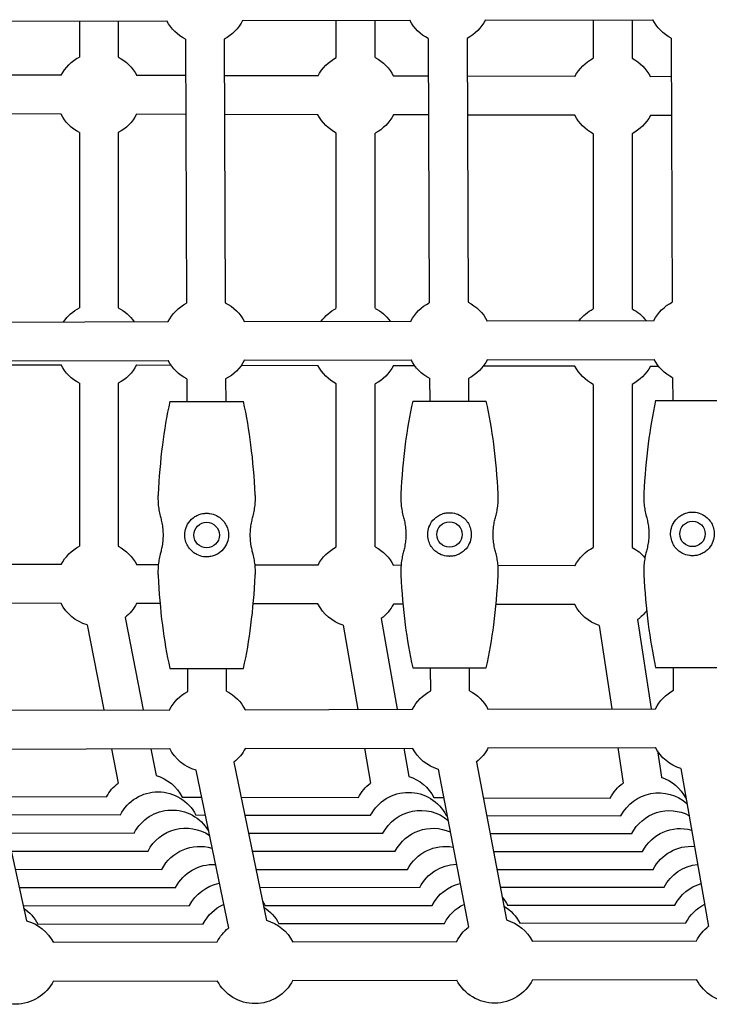
# Model space of a CAD drawing. Units: millimetres. Extents: x -7616 to 4695, y -4715 to 3116.
# Drawn here: x -4069 to -3785, y -693 to -288 of the extents above; entities that cross this region are included whole.
import ezdxf

# ---------------------------------------------------------------- set-up
doc = ezdxf.new("R2010")
doc.units = ezdxf.units.MM
doc.layers.add('BSF_2D', color=254, linetype='Continuous')

# ---------------------------------------------------------------- blocks, each defined once
blk = doc.blocks.new('Berliner_WaggaWagga-01_SON1107_Baldes_2D_Block')
at = {"layer": 'BSF_2D'}
for p, q in [((-4077.7, -288.25), (-4008.7, -288.09)), ((-4028.84, -288.14), (-4028.84, -303.01)), ((-3977.65, -288.02), (-3908.6, -287.86)), ((-3938.96, -303.26), (-3938.96, -287.93)), ((-3922.96, -303.26), (-3922.96, -287.89)), ((-3877.54, -287.78), (-3808.45, -287.62)), ((-3833.04, -287.68), (-3833.04, -303.5)), ((-3817.04, -287.64), (-3817.04, -303.5)), ((-4044.84, -288.18), (-4044.84, -303.01)), ((-4001.17, -295.65), (-4000.76, -404.52)), ((-3985.17, -295.59), (-3984.76, -404.33)), ((-3901.06, -295.41), (-3900.65, -404.28)), ((-3885.06, -295.35), (-3884.66, -404.09)), ((-3800.9, -295.18), (-3800.49, -404.05)), ((-4052.38, -310.54), (-4085.17, -310.47)), ((-4001.12, -310.66), (-4021.26, -310.61)), ((-3946.49, -310.79), (-3985.12, -310.7)), ((-3901, -310.89), (-3915.37, -310.86)), ((-3840.59, -311.03), (-3885, -310.93)), ((-3800.84, -311.12), (-3809.46, -311.1)), ((-4052.42, -326.54), (-4085.11, -326.47)), ((-4001.06, -326.66), (-4021.3, -326.61)), ((-3946.53, -326.79), (-3985.06, -326.7)), ((-3900.94, -326.89), (-3915.41, -326.86)), ((-3840.62, -327.03), (-3884.94, -326.93)), ((-3800.78, -327.12), (-3809.5, -327.1)), ((-4044.84, -334.14), (-4044.84, -406.35)), ((-4028.84, -334.14), (-4028.84, -406.35)), ((-3938.96, -406.59), (-3938.96, -334.39)), ((-3922.96, -406.59), (-3922.96, -334.39)), ((-3833.04, -334.63), (-3833.04, -406.83)), ((-3817.04, -334.63), (-3817.04, -406.83)), ((-4076.94, -412.25), (-4008.25, -412.09)), ((-3976.89, -412.02), (-3908.14, -411.85)), ((-3876.78, -411.78), (-3807.99, -411.62)), ((-4077.81, -429.82), (-4052.42, -429.88)), ((-4076.9, -428.25), (-4008.21, -428.09)), ((-4021.3, -429.95), (-4007.12, -429.98)), ((-3978.07, -430.05), (-3946.53, -430.12)), ((-3976.85, -428.02), (-3908.11, -427.85)), ((-3915.41, -430.19), (-3906.68, -430.21)), ((-3876.74, -427.78), (-3807.95, -427.62)), ((-3878.29, -430.28), (-3840.62, -430.36)), ((-3809.5, -430.43), (-3806.16, -430.44)), ((-4044.84, -437.48), (-4044.84, -504.68)), ((-4028.84, -437.48), (-4028.84, -504.68)), ((-4000.6, -435.67), (-4000.54, -445.05)), ((-3984.6, -435.7), (-3984.54, -445.05)), ((-3938.96, -504.92), (-3938.96, -437.72)), ((-3922.96, -504.92), (-3922.96, -437.72)), ((-3900.49, -435.43), (-3900.43, -444.82)), ((-3884.49, -435.46), (-3884.43, -444.82)), ((-3833.04, -437.96), (-3833.04, -505.17)), ((-3817.04, -437.96), (-3817.04, -505.17)), ((-3800.33, -435.2), (-3800.27, -444.58)), ((-4007.58, -445.05), (-3977.23, -445.05)), ((-3907.47, -444.82), (-3877.13, -444.82)), ((-3807.31, -444.58), (-3776.96, -444.58)), ((-4052.38, -512.21), (-4072.56, -512.16)), ((-4012.34, -512.3), (-4021.26, -512.28)), ((-3946.49, -512.45), (-3972.46, -512.39)), ((-3912.27, -512.53), (-3915.37, -512.52)), ((-3840.59, -512.7), (-3872.31, -512.62)), ((-4052.42, -528.21), (-4073.21, -528.16)), ((-4011.63, -528.3), (-4021.3, -528.28)), ((-3946.53, -528.45), (-3973.2, -528.39)), ((-3911.47, -528.53), (-3915.41, -528.52)), ((-3840.62, -528.7), (-3873.13, -528.62)), ((-4026, -533.97), (-4018.53, -572.11)), ((-3920.41, -534.44), (-3913.9, -571.87)), ((-3814.8, -534.89), (-3809.22, -571.62)), ((-4041.71, -537.05), (-4034.83, -572.15)), ((-3936.17, -537.18), (-3930.13, -571.91)), ((-3830.62, -537.3), (-3825.4, -571.66)), ((-4007.58, -555.05), (-3977.23, -555.05)), ((-4000.17, -564.52), (-4000.2, -555.05)), ((-3984.17, -564.46), (-3984.2, -555.05)), ((-3907.47, -554.82), (-3877.13, -554.82)), ((-3900.06, -564.28), (-3900.09, -554.82)), ((-3884.06, -564.22), (-3884.09, -554.82)), ((-3807.31, -554.58), (-3776.96, -554.58)), ((-3799.89, -564.05), (-3799.93, -554.58)), ((-4076.61, -572.25), (-4007.62, -572.09)), ((-3976.56, -572.02), (-3907.52, -571.85)), ((-3876.45, -571.78), (-3807.36, -571.62)), ((-4076.58, -588.25), (-4007.58, -588.09)), ((-4031.7, -588.14), (-4028.94, -602.26)), ((-4015.4, -588.11), (-4013.23, -599.19)), ((-3976.52, -588.02), (-3907.48, -587.85)), ((-3927.35, -587.9), (-3924.85, -602.27)), ((-3911.12, -587.86), (-3909.09, -599.53)), ((-3876.41, -587.78), (-3807.33, -587.62)), ((-3822.97, -587.65), (-3820.74, -602.29)), ((-3806.58, -589.01), (-3804.93, -599.89)), ((-4081.02, -593.78), (-4066.74, -659.03)), ((-3981.15, -593.69), (-3967.79, -658.86)), ((-3881.22, -593.6), (-3868.79, -658.71)), ((-3797, -596.3), (-3785.49, -661.34)), ((-3996.82, -596.91), (-3983.47, -662.08)), ((-3896.94, -596.61), (-3884.51, -661.71)), ((-4077.94, -607.86), (-4033.63, -607.96)), ((-4002.51, -608.03), (-3994.54, -608.05)), ((-3978.2, -608.09), (-3929.84, -608.2)), ((-3898.72, -608.27), (-3894.71, -608.28)), ((-3878.41, -608.32), (-3826.04, -608.44)), ((-3794.91, -608.51), (-3794.84, -608.51)), ((-4076.31, -615.28), (-4027.98, -615.37)), ((-3996.86, -615.43), (-3993.02, -615.44)), ((-3976.68, -615.47), (-3924.81, -615.57)), ((-3893.68, -615.62), (-3893.3, -615.63)), ((-3877.01, -615.66), (-3821.62, -615.76)), ((-4074.67, -622.79), (-4022.28, -622.86)), ((-3975.16, -622.92), (-3919.73, -622.99)), ((-3875.6, -623.05), (-3817.16, -623.12)), ((-4073.03, -630.29), (-4016.57, -630.33)), ((-3973.63, -630.37), (-3914.65, -630.41)), ((-3874.19, -630.44), (-3812.71, -630.49)), ((-4071.38, -637.81), (-4010.84, -637.84)), ((-3972.1, -637.85), (-3909.56, -637.86)), ((-3872.77, -637.86), (-3808.25, -637.85)), ((-4069.74, -645.32), (-4005.16, -645.29)), ((-3970.58, -645.28), (-3904.5, -645.25)), ((-3871.36, -645.24), (-3803.8, -645.21)), ((-4068.09, -652.85), (-3999.44, -652.78)), ((-3968.36, -652.75), (-3899.41, -652.68)), ((-3868.32, -652.65), (-3799.34, -652.58)), ((-4062.02, -660.37), (-3993.73, -660.26)), ((-3962.66, -660.21), (-3894.33, -660.1)), ((-3863.25, -660.05), (-3794.88, -659.94)), ((-4055.69, -667.89), (-3988.02, -667.73)), ((-3956.96, -667.66), (-3889.25, -667.51)), ((-3858.19, -667.44), (-3790.43, -667.29)), ((-4055.65, -683.89), (-3987.99, -683.73)), ((-3956.93, -683.66), (-3889.22, -683.51)), ((-3858.15, -683.44), (-3790.39, -683.29))]:
    blk.add_line(p, q, dxfattribs=at)
for centre in [(-3992.41, -500.05), (-3892.3, -499.82), (-3792.13, -499.58)]:
    blk.add_circle(centre, 5.25, dxfattribs=at)
at = {"layer": 'BSF_2D', "extrusion": (0, 0, -1)}
for centre, start, end in [((3993.23, -280.05), 296.9884, 332.6625), ((3993.23, -280.05), 296.9884, 332.6625), ((3993.23, -280.05), 296.9884, 332.6625), ((3993.23, -280.05), 206.6117, 242.5827), ((3993.23, -280.05), 206.6117, 242.5827), ((3993.23, -280.05), 206.6117, 242.5827), ((3893.12, -279.82), 296.9884, 332.6625), ((3893.12, -279.82), 296.9884, 332.6625), ((3893.12, -279.82), 296.9884, 332.6625), ((3893.12, -279.82), 206.6719, 242.5827), ((3893.12, -279.82), 206.6719, 242.5827), ((3893.12, -279.82), 206.6719, 242.5827), ((3792.96, -279.58), 296.9884, 332.6625), ((3792.96, -279.58), 296.9884, 332.6625), ((3792.96, -279.58), 296.9884, 332.6625), ((4036.84, -318.58), 27.3348, 62.7971), ((4036.84, -318.58), 117.2029, 152.9803), ((3930.96, -318.82), 27.3348, 62.7973), ((3930.96, -318.82), 117.2031, 152.9569), ((3825.04, -319.07), 27.3348, 62.7971), ((3825.04, -319.07), 117.2029, 152.9406), ((4036.84, -318.58), 297.2029, 332.929), ((4036.84, -318.58), 207.2835, 242.7971), ((3930.96, -318.82), 297.2027, 332.929), ((3930.96, -318.82), 207.3069, 242.7969), ((3825.04, -319.07), 297.2029, 332.929), ((3825.04, -319.07), 207.3232, 242.7971), ((3992.71, -420.05), 27.0683, 62.5827), ((3992.43, -420.05), 115.9905, 153.1192), ((3992.43, -420.05), 115.9905, 153.1192), ((3892.6, -419.82), 27.0683, 62.5827), ((3892.32, -419.82), 115.9905, 153.059), ((3892.32, -419.82), 115.9905, 153.059), ((3792.43, -419.58), 27.0683, 62.5827), ((4036.84, -421.91), 33.7441, 62.7971), ((4036.84, -421.91), 117.2029, 145.9867), ((3930.96, -422.16), 35.709, 62.7971), ((3930.96, -422.16), 117.2029, 144.0219), ((3825.04, -422.4), 37.7242, 62.7971), ((3825.04, -422.4), 117.2029, 142.0067), ((4036.84, -421.91), 297.2029, 332.929), ((4036.84, -421.91), 207.2835, 242.7971), ((3992.71, -420.05), 296.8258, 332.6625), ((3992.43, -420.05), 206.6117, 243.418), ((3992.43, -420.05), 206.6117, 243.418), ((3930.96, -422.16), 297.2029, 332.929), ((3930.96, -422.16), 207.3069, 242.7971), ((3892.6, -419.82), 296.8258, 332.6625), ((3892.32, -419.82), 206.6719, 243.418), ((3892.32, -419.82), 206.6719, 243.418), ((3792.43, -419.58), 296.8258, 332.6625), ((3825.04, -422.4), 297.2029, 332.929), ((3825.04, -422.4), 207.3232, 242.7971), ((4036.84, -520.24), 27.3348, 62.7971), ((4036.84, -520.24), 27.3348, 62.7971), ((4036.84, -520.24), 27.3348, 62.7971), ((4036.84, -520.24), 117.2029, 152.9803), ((4036.84, -520.24), 117.2029, 152.9803), ((4036.84, -520.24), 117.2029, 152.9803), ((3930.96, -520.49), 27.3348, 62.7971), ((3930.96, -520.49), 27.3348, 62.7971), ((3930.96, -520.49), 27.3348, 62.7971), ((3930.96, -520.49), 117.2029, 152.9569), ((3930.96, -520.49), 117.2029, 152.9569), ((3930.96, -520.49), 117.2029, 152.9569), ((3825.04, -520.73), 27.3348, 62.7971), ((3825.04, -520.73), 27.3348, 62.7971), ((3825.04, -520.73), 27.3348, 62.7971), ((3825.04, -520.73), 117.2029, 139.5718), ((3825.04, -520.73), 117.2029, 139.5718), ((3825.04, -520.73), 117.2029, 139.5718), ((4036.84, -520.24), 286.123, 332.929), ((4036.84, -520.24), 286.123, 332.929), ((4036.84, -520.24), 286.123, 332.929), ((4036.84, -520.24), 207.2835, 231.7172), ((4036.84, -520.24), 207.2835, 231.7172), ((4036.84, -520.24), 207.2835, 231.7172), ((3930.96, -520.49), 287.3351, 332.929), ((3930.96, -520.49), 287.3351, 332.929), ((3930.96, -520.49), 287.3351, 332.929), ((3930.96, -520.49), 207.3069, 232.9293), ((3930.96, -520.49), 207.3069, 232.9293), ((3930.96, -520.49), 207.3069, 232.9293), ((3825.04, -520.73), 288.5641, 332.929), ((3825.04, -520.73), 288.5641, 332.929), ((3825.04, -520.73), 288.5641, 332.929), ((3825.04, -520.73), 216.7491, 234.1583), ((3825.04, -520.73), 216.7491, 234.1583), ((3825.04, -520.73), 216.7491, 234.1583), ((3791.83, -579.58), 27.0683, 62.5827), ((3791.83, -579.58), 27.0683, 62.5827), ((3791.83, -579.58), 27.0683, 62.5827), ((3791.83, -579.58), 27.0683, 62.5827), ((3791.83, -579.58), 27.0683, 62.5827), ((3791.83, -579.58), 27.0683, 62.5827), ((3992.11, -580.05), 27.0683, 62.5827), ((3992.11, -580.05), 27.0683, 62.5827), ((3992.11, -580.05), 27.0683, 62.5827), ((3992.11, -580.05), 116.9884, 153.1192), ((3992.11, -580.05), 116.9884, 153.1192), ((3992.11, -580.05), 116.9884, 153.1192), ((3892, -579.82), 27.0683, 62.5827), ((3892, -579.82), 27.0683, 62.5827), ((3892, -579.82), 27.0683, 62.5827), ((3892, -579.82), 116.9884, 153.059), ((3892, -579.82), 116.9884, 153.059), ((3892, -579.82), 116.9884, 153.059), ((3992.11, -580.05), 285.4952, 332.6625), ((3992.11, -580.05), 285.4952, 332.6625), ((3992.11, -580.05), 285.4952, 332.6625), ((3992.11, -580.05), 206.6117, 231.3481), ((3992.11, -580.05), 206.6117, 231.3481), ((3992.11, -580.05), 206.6117, 231.3481), ((3892, -579.82), 286.2704, 332.6625), ((3892, -579.82), 286.2704, 332.6625), ((3892, -579.82), 286.2704, 332.6625), ((3892, -579.82), 206.6719, 232.1097), ((3892, -579.82), 206.6719, 232.1097), ((3892, -579.82), 206.6719, 232.1097), ((3791.83, -579.58), 287.0492, 332.6625), ((3791.83, -579.58), 287.0492, 332.6625), ((3791.83, -579.58), 287.0492, 332.6625), ((3791.83, -579.58), 287.0492, 332.6625), ((3791.83, -579.58), 287.0492, 332.6625), ((3791.83, -579.58), 287.0492, 332.6625), ((4018.09, -616), 106.073, 152.946), ((4018.09, -616), 106.073, 152.946), ((4018.09, -616), 106.073, 152.946), ((3914.3, -616.24), 107.2223, 152.9364), ((3914.3, -616.24), 107.2223, 152.9364), ((3914.3, -616.24), 107.2223, 152.9364), ((3810.5, -616.48), 108.3762, 152.9311), ((3810.5, -616.48), 108.3762, 152.9311), ((3810.5, -616.48), 108.3762, 152.9311), ((4018.09, -616), 27.3357, 51.7671), ((4018.09, -616), 27.3357, 51.7671), ((4018.09, -616), 27.3357, 51.7671), ((3914.3, -616.24), 27.3357, 53.0421), ((3914.3, -616.24), 27.3357, 53.0421), ((3914.3, -616.24), 27.3357, 53.0421), ((3810.5, -616.48), 27.3357, 54.3462), ((3810.5, -616.48), 27.3357, 54.3462), ((3810.5, -616.48), 27.3357, 54.3462), ((4012.44, -623.4), 27.3107, 152.9367), ((3909.26, -623.6), 27.3102, 152.922), ((3806.07, -623.79), 27.3096, 131.6068), ((3904.18, -631.01), 27.2781, 130.0391), ((4006.73, -630.88), 27.2786, 149.2483), ((3801.62, -631.14), 27.2776, 117.3168), ((4001.03, -638.35), 27.2463, 123.7325), ((3899.11, -638.42), 27.2458, 113.9422), ((3797.16, -638.5), 27.2452, 105.391), ((3995.3, -645.85), 27.2301, 106.8678), ((3894.02, -645.86), 27.208, 100.5316), ((3792.71, -645.85), 27.2005, 94.5574), ((3989.62, -653.29), 27.1797, 92.529), ((3888.96, -653.25), 27.1794, 88.3469), ((3788.26, -653.2), 27.179, 84.2471), ((3983.92, -660.76), 27.1465, 78.9919), ((3883.88, -660.66), 27.146, 76.525), ((3783.8, -660.56), 27.1456, 74.0619), ((3883.88, -660.66), 139.3928, 152.968), ((3978.21, -668.23), 27.1125, 65.4963), ((3983.92, -660.76), 145.9753, 153.0138), ((3978.21, -668.23), 122.0997, 153.0594), ((3878.8, -668.08), 27.1121, 64.595), ((3878.8, -668.08), 120.6656, 153.0071), ((3779.34, -667.92), 27.1116, 63.6911), ((4077.57, -668.39), 123.6298, 153.1159), ((4071.23, -675.92), 104.8604, 153.188), ((4071.23, -675.92), 104.8604, 153.188), ((4071.23, -675.92), 104.8604, 153.188), ((3972.51, -675.7), 105.6245, 153.1232), ((3972.51, -675.7), 105.6245, 153.1232), ((3972.51, -675.7), 105.6245, 153.1232), ((3873.73, -675.48), 106.3929, 153.0628), ((3873.73, -675.48), 106.3929, 153.0628), ((3873.73, -675.48), 106.3929, 153.0628), ((3774.9, -675.25), 27.0739, 52.7596), ((3774.9, -675.25), 27.0739, 52.7596), ((3774.9, -675.25), 27.0739, 52.7596), ((3972.51, -675.7), 27.0739, 51.2188), ((3972.51, -675.7), 27.0739, 51.2188), ((3972.51, -675.7), 27.0739, 51.2188), ((3873.73, -675.48), 27.0739, 51.9871), ((3873.73, -675.48), 27.0739, 51.9871), ((3873.73, -675.48), 27.0739, 51.9871), ((4071.23, -675.92), 206.5539, 332.6681), ((4071.23, -675.92), 206.5539, 332.6681), ((4071.23, -675.92), 206.5539, 332.6681), ((3972.51, -675.7), 206.6188, 332.6681), ((3972.51, -675.7), 206.6188, 332.6681), ((3972.51, -675.7), 206.6188, 332.6681), ((3873.73, -675.48), 206.6792, 332.6681), ((3873.73, -675.48), 206.6792, 332.6681), ((3873.73, -675.48), 206.6792, 332.6681), ((3774.9, -675.25), 206.7352, 332.6681), ((3774.9, -675.25), 206.7352, 332.6681), ((3774.9, -675.25), 206.7352, 332.6681)]:
    blk.add_arc(centre, 17.5, start, end, dxfattribs=at)
at = {"layer": 'BSF_2D'}
for points, knots in [([(-4007.58, -445.05), (-4008.89, -450.86), (-4009.9, -456.95), (-4011.51, -469.6), (-4012.09, -476.49), (-4012.45, -483.27)], [-38.306077, -38.306077, -38.306077, -38.306077, -20.379413, -20.379413, 0, 0, 0, 0]), ([(-3972.37, -483.27), (-3972.72, -476.49), (-3973.31, -469.59), (-3974.92, -456.95), (-3975.92, -450.85), (-3977.23, -445.05)], [-38.1421, -38.1421, -38.1421, -38.1421, -17.848403, -17.848403, 0, 0, 0, 0]), ([(-3907.47, -444.82), (-3908.78, -450.62), (-3909.79, -456.71), (-3911.4, -469.36), (-3911.98, -476.25), (-3912.34, -483.03)], [-38.306077, -38.306077, -38.306077, -38.306077, -20.379413, -20.379413, 0, 0, 0, 0]), ([(-3872.26, -483.03), (-3872.61, -476.25), (-3873.2, -469.36), (-3874.81, -456.71), (-3875.81, -450.62), (-3877.13, -444.82)], [-38.1421, -38.1421, -38.1421, -38.1421, -17.848403, -17.848403, 0, 0, 0, 0]), ([(-3807.31, -444.58), (-3808.62, -450.38), (-3809.62, -456.48), (-3811.24, -469.13), (-3811.82, -476.02), (-3812.18, -482.8)], [-38.306077, -38.306077, -38.306077, -38.306077, -20.379413, -20.379413, 0, 0, 0, 0]), ([(-3812.18, -482.8), (-3812.2, -483.33), (-3812.22, -483.86), (-3812.22, -485.13), (-3812.19, -485.93), (-3812.06, -487.56), (-3811.96, -488.39), (-3811.69, -490.03), (-3811.52, -490.85), (-3811.24, -491.94), (-3811.17, -492.23), (-3811.09, -492.52)], [33.226809, 33.226809, 33.226809, 33.226809, 34.750954, 34.750954, 37.04081, 37.04081, 39.330665, 39.330665, 41.620521, 41.620521, 42.471928, 42.471928, 42.471928, 42.471928]), ([(-4012.45, -483.27), (-4012.48, -483.8), (-4012.49, -484.33), (-4012.49, -485.6), (-4012.46, -486.4), (-4012.33, -488.03), (-4012.23, -488.86), (-4011.96, -490.5), (-4011.79, -491.32), (-4011.52, -492.41), (-4011.44, -492.7), (-4011.36, -492.99)], [33.226809, 33.226809, 33.226809, 33.226809, 34.750954, 34.750954, 37.04081, 37.04081, 39.330665, 39.330665, 41.620521, 41.620521, 42.471928, 42.471928, 42.471928, 42.471928]), ([(-3973.45, -492.99), (-3973.37, -492.7), (-3973.3, -492.41), (-3973.02, -491.32), (-3972.85, -490.5), (-3972.58, -488.86), (-3972.48, -488.03), (-3972.35, -486.4), (-3972.32, -485.6), (-3972.32, -484.33), (-3972.34, -483.8), (-3972.37, -483.27)], [96.531889, 96.531889, 96.531889, 96.531889, 97.383296, 97.383296, 99.673152, 99.673152, 101.963007, 101.963007, 104.252863, 104.252863, 105.777008, 105.777008, 105.777008, 105.777008]), ([(-3912.34, -483.03), (-3912.37, -483.57), (-3912.38, -484.09), (-3912.38, -485.36), (-3912.35, -486.16), (-3912.22, -487.79), (-3912.12, -488.62), (-3911.85, -490.27), (-3911.68, -491.09), (-3911.41, -492.17), (-3911.33, -492.47), (-3911.25, -492.75)], [33.226809, 33.226809, 33.226809, 33.226809, 34.750954, 34.750954, 37.04081, 37.04081, 39.330665, 39.330665, 41.620521, 41.620521, 42.471928, 42.471928, 42.471928, 42.471928]), ([(-3873.35, -492.75), (-3873.26, -492.47), (-3873.19, -492.17), (-3872.91, -491.09), (-3872.74, -490.27), (-3872.47, -488.62), (-3872.37, -487.79), (-3872.24, -486.16), (-3872.21, -485.36), (-3872.21, -484.09), (-3872.23, -483.57), (-3872.26, -483.03)], [96.531889, 96.531889, 96.531889, 96.531889, 97.383296, 97.383296, 99.673152, 99.673152, 101.963007, 101.963007, 104.252863, 104.252863, 105.777008, 105.777008, 105.777008, 105.777008]), ([(-3997.98, -492.99), (-3997.5, -492.61), (-3996.98, -492.27), (-3995.85, -491.71), (-3995.25, -491.49), (-3994.32, -491.25), (-3994.03, -491.19), (-3993.48, -491.11), (-3993.24, -491.09), (-3992.85, -491.06), (-3992.72, -491.06), (-3992.47, -491.05), (-3992.36, -491.05), (-3992.11, -491.06), (-3991.98, -491.06), (-3991.62, -491.08), (-3991.39, -491.11), (-3990.14, -491.28), (-3989.18, -491.59), (-3987.77, -492.31), (-3987.28, -492.63), (-3986.83, -492.99)], [-12.435417, -12.435417, -12.435417, -12.435417, -10.445724, -10.445724, -8.469557, -8.469557, -7.549486, -7.549486, -6.804949, -6.804949, -6.399169, -6.399169, -6.060115, -6.060115, -5.660746, -5.660746, -4.964669, -4.964669, -1.866206, -1.866206, 0, 0, 0, 0]), ([(-3897.87, -492.75), (-3897.39, -492.37), (-3896.87, -492.04), (-3895.74, -491.48), (-3895.14, -491.25), (-3894.21, -491.02), (-3893.92, -490.96), (-3893.37, -490.88), (-3893.13, -490.85), (-3892.74, -490.83), (-3892.61, -490.82), (-3892.36, -490.82), (-3892.25, -490.82), (-3892, -490.82), (-3891.87, -490.83), (-3891.51, -490.85), (-3891.28, -490.87), (-3890.03, -491.05), (-3889.07, -491.36), (-3887.66, -492.08), (-3887.17, -492.4), (-3886.72, -492.75)], [-12.435417, -12.435417, -12.435417, -12.435417, -10.445724, -10.445724, -8.469557, -8.469557, -7.549486, -7.549486, -6.804949, -6.804949, -6.399169, -6.399169, -6.060115, -6.060115, -5.660746, -5.660746, -4.964669, -4.964669, -1.866206, -1.866206, 0, 0, 0, 0]), ([(-3797.71, -492.52), (-3797.23, -492.14), (-3796.71, -491.8), (-3795.57, -491.24), (-3794.97, -491.02), (-3794.05, -490.78), (-3793.75, -490.72), (-3793.21, -490.64), (-3792.96, -490.62), (-3792.58, -490.59), (-3792.45, -490.59), (-3792.2, -490.58), (-3792.09, -490.58), (-3791.84, -490.59), (-3791.71, -490.59), (-3791.34, -490.61), (-3791.11, -490.64), (-3789.87, -490.81), (-3788.9, -491.12), (-3787.5, -491.84), (-3787.01, -492.16), (-3786.56, -492.52)], [-12.435417, -12.435417, -12.435417, -12.435417, -10.445724, -10.445724, -8.469557, -8.469557, -7.549486, -7.549486, -6.804949, -6.804949, -6.399169, -6.399169, -6.060115, -6.060115, -5.660746, -5.660746, -4.964669, -4.964669, -1.866206, -1.866206, 0, 0, 0, 0]), ([(-4011.36, -492.99), (-4011.17, -493.64), (-4011.01, -494.31), (-4010.71, -495.84), (-4010.58, -496.71), (-4010.42, -498.41), (-4010.38, -499.25), (-4010.38, -500.85), (-4010.42, -501.69), (-4010.58, -503.4), (-4010.71, -504.27), (-4011.01, -505.8), (-4011.17, -506.46), (-4011.36, -507.12)], [70.322933, 70.322933, 70.322933, 70.322933, 72.212102, 72.212102, 74.617908, 74.617908, 77.023713, 77.023713, 79.429519, 79.429519, 81.835324, 81.835324, 83.724493, 83.724493, 83.724493, 83.724493]), ([(-3997.98, -507.12), (-3998.6, -506.63), (-3999.15, -506.07), (-4000.05, -504.86), (-4000.42, -504.23), (-4001.03, -502.76), (-4001.25, -501.93), (-4001.45, -500.19), (-4001.42, -499.32), (-4001.08, -497.44), (-4000.73, -496.48), (-3999.66, -494.6), (-3998.9, -493.71), (-3997.98, -492.99)], [-17.239357, -17.239357, -17.239357, -17.239357, -14.674547, -14.674547, -12.306006, -12.306006, -9.635166, -9.635166, -6.997866, -6.997866, -3.792159, -3.792159, 0, 0, 0, 0]), ([(-3986.83, -492.99), (-3986.21, -493.47), (-3985.67, -494.04), (-3984.77, -495.24), (-3984.4, -495.88), (-3983.78, -497.34), (-3983.56, -498.17), (-3983.37, -499.92), (-3983.39, -500.78), (-3983.73, -502.67), (-3984.09, -503.63), (-3985.15, -505.5), (-3985.92, -506.4), (-3986.83, -507.12)], [-17.239357, -17.239357, -17.239357, -17.239357, -14.674547, -14.674547, -12.306006, -12.306006, -9.635166, -9.635166, -6.997866, -6.997866, -3.792159, -3.792159, 0, 0, 0, 0]), ([(-3973.45, -507.12), (-3973.64, -506.46), (-3973.8, -505.8), (-3974.11, -504.27), (-3974.23, -503.4), (-3974.4, -501.69), (-3974.43, -500.85), (-3974.43, -499.25), (-3974.4, -498.41), (-3974.23, -496.71), (-3974.11, -495.84), (-3973.8, -494.31), (-3973.64, -493.64), (-3973.45, -492.99)], [70.322933, 70.322933, 70.322933, 70.322933, 72.212102, 72.212102, 74.617908, 74.617908, 77.023713, 77.023713, 79.429519, 79.429519, 81.835324, 81.835324, 83.724493, 83.724493, 83.724493, 83.724493]), ([(-3911.25, -492.75), (-3911.06, -493.4), (-3910.9, -494.07), (-3910.6, -495.6), (-3910.47, -496.47), (-3910.31, -498.18), (-3910.27, -499.02), (-3910.27, -500.62), (-3910.31, -501.46), (-3910.47, -503.16), (-3910.6, -504.03), (-3910.9, -505.56), (-3911.06, -506.23), (-3911.25, -506.88)], [70.322933, 70.322933, 70.322933, 70.322933, 72.212102, 72.212102, 74.617908, 74.617908, 77.023713, 77.023713, 79.429519, 79.429519, 81.835324, 81.835324, 83.724493, 83.724493, 83.724493, 83.724493]), ([(-3897.87, -506.88), (-3898.49, -506.4), (-3899.04, -505.83), (-3899.94, -504.63), (-3900.31, -503.99), (-3900.92, -502.53), (-3901.14, -501.7), (-3901.34, -499.95), (-3901.31, -499.09), (-3900.97, -497.2), (-3900.62, -496.24), (-3899.55, -494.36), (-3898.79, -493.47), (-3897.87, -492.75)], [-17.239357, -17.239357, -17.239357, -17.239357, -14.674547, -14.674547, -12.306006, -12.306006, -9.635166, -9.635166, -6.997866, -6.997866, -3.792159, -3.792159, 0, 0, 0, 0]), ([(-3886.72, -492.75), (-3886.1, -493.24), (-3885.56, -493.8), (-3884.66, -495.01), (-3884.29, -495.64), (-3883.67, -497.1), (-3883.45, -497.94), (-3883.26, -499.68), (-3883.29, -500.55), (-3883.62, -502.43), (-3883.98, -503.39), (-3885.04, -505.27), (-3885.81, -506.16), (-3886.72, -506.88)], [-17.239357, -17.239357, -17.239357, -17.239357, -14.674547, -14.674547, -12.306006, -12.306006, -9.635166, -9.635166, -6.997866, -6.997866, -3.792159, -3.792159, 0, 0, 0, 0]), ([(-3873.35, -506.88), (-3873.53, -506.23), (-3873.69, -505.56), (-3874, -504.03), (-3874.12, -503.16), (-3874.29, -501.46), (-3874.32, -500.62), (-3874.32, -499.02), (-3874.29, -498.18), (-3874.12, -496.47), (-3874, -495.6), (-3873.69, -494.07), (-3873.53, -493.4), (-3873.35, -492.75)], [70.322933, 70.322933, 70.322933, 70.322933, 72.212102, 72.212102, 74.617908, 74.617908, 77.023713, 77.023713, 79.429519, 79.429519, 81.835324, 81.835324, 83.724493, 83.724493, 83.724493, 83.724493]), ([(-3811.09, -492.52), (-3810.9, -493.17), (-3810.74, -493.84), (-3810.44, -495.37), (-3810.31, -496.24), (-3810.14, -497.94), (-3810.11, -498.78), (-3810.11, -500.38), (-3810.14, -501.22), (-3810.31, -502.93), (-3810.44, -503.79), (-3810.74, -505.33), (-3810.9, -505.99), (-3811.09, -506.65)], [70.322933, 70.322933, 70.322933, 70.322933, 72.212102, 72.212102, 74.617908, 74.617908, 77.023713, 77.023713, 79.429519, 79.429519, 81.835324, 81.835324, 83.724493, 83.724493, 83.724493, 83.724493]), ([(-3797.71, -506.65), (-3798.33, -506.16), (-3798.88, -505.6), (-3799.77, -504.39), (-3800.14, -503.76), (-3800.76, -502.29), (-3800.98, -501.46), (-3801.18, -499.72), (-3801.15, -498.85), (-3800.81, -496.97), (-3800.45, -496.01), (-3799.39, -494.13), (-3798.62, -493.24), (-3797.71, -492.52)], [-17.239357, -17.239357, -17.239357, -17.239357, -14.674547, -14.674547, -12.306006, -12.306006, -9.635166, -9.635166, -6.997866, -6.997866, -3.792159, -3.792159, 0, 0, 0, 0]), ([(-3786.56, -492.52), (-3785.94, -493), (-3785.39, -493.57), (-3784.49, -494.77), (-3784.13, -495.41), (-3783.51, -496.87), (-3783.29, -497.7), (-3783.09, -499.45), (-3783.12, -500.31), (-3783.46, -502.2), (-3783.82, -503.16), (-3784.88, -505.03), (-3785.65, -505.93), (-3786.56, -506.65)], [-17.239357, -17.239357, -17.239357, -17.239357, -14.674547, -14.674547, -12.306006, -12.306006, -9.635166, -9.635166, -6.997866, -6.997866, -3.792159, -3.792159, 0, 0, 0, 0]), ([(-4011.36, -507.12), (-4011.44, -507.4), (-4011.52, -507.69), (-4011.79, -508.78), (-4011.96, -509.6), (-4012.23, -511.25), (-4012.33, -512.08), (-4012.46, -513.71), (-4012.49, -514.51), (-4012.49, -515.78), (-4012.48, -516.3), (-4012.45, -516.83)], [27.02998, 27.02998, 27.02998, 27.02998, 27.881388, 27.881388, 30.171243, 30.171243, 32.461099, 32.461099, 34.750954, 34.750954, 36.2751, 36.2751, 36.2751, 36.2751]), ([(-3986.83, -507.12), (-3987.31, -507.49), (-3987.84, -507.83), (-3988.97, -508.39), (-3989.57, -508.62), (-3990.49, -508.85), (-3990.79, -508.91), (-3991.33, -508.99), (-3991.58, -509.02), (-3991.96, -509.04), (-3992.09, -509.05), (-3992.34, -509.05), (-3992.46, -509.05), (-3992.7, -509.05), (-3992.83, -509.04), (-3993.2, -509.02), (-3993.43, -509), (-3994.67, -508.82), (-3995.64, -508.51), (-3997.04, -507.79), (-3997.53, -507.47), (-3997.98, -507.12)], [-12.435417, -12.435417, -12.435417, -12.435417, -10.445724, -10.445724, -8.469557, -8.469557, -7.549486, -7.549486, -6.804949, -6.804949, -6.399169, -6.399169, -6.060115, -6.060115, -5.660746, -5.660746, -4.964669, -4.964669, -1.866206, -1.866206, 0, 0, 0, 0]), ([(-3972.37, -516.83), (-3972.34, -516.3), (-3972.32, -515.78), (-3972.32, -514.51), (-3972.35, -513.71), (-3972.48, -512.08), (-3972.58, -511.25), (-3972.85, -509.6), (-3973.02, -508.78), (-3973.3, -507.69), (-3973.37, -507.4), (-3973.45, -507.12)], [102.728717, 102.728717, 102.728717, 102.728717, 104.252863, 104.252863, 106.542718, 106.542718, 108.832574, 108.832574, 111.122429, 111.122429, 111.973837, 111.973837, 111.973837, 111.973837]), ([(-3911.25, -506.88), (-3911.33, -507.17), (-3911.41, -507.46), (-3911.68, -508.55), (-3911.85, -509.37), (-3912.12, -511.01), (-3912.22, -511.84), (-3912.35, -513.47), (-3912.38, -514.27), (-3912.38, -515.54), (-3912.37, -516.07), (-3912.34, -516.6)], [27.02998, 27.02998, 27.02998, 27.02998, 27.881388, 27.881388, 30.171243, 30.171243, 32.461099, 32.461099, 34.750954, 34.750954, 36.2751, 36.2751, 36.2751, 36.2751]), ([(-3886.72, -506.88), (-3887.2, -507.26), (-3887.73, -507.6), (-3888.86, -508.16), (-3889.46, -508.38), (-3890.38, -508.62), (-3890.68, -508.68), (-3891.22, -508.76), (-3891.47, -508.78), (-3891.85, -508.81), (-3891.99, -508.81), (-3892.23, -508.82), (-3892.35, -508.82), (-3892.59, -508.81), (-3892.72, -508.81), (-3893.09, -508.79), (-3893.32, -508.76), (-3894.56, -508.59), (-3895.53, -508.28), (-3896.93, -507.55), (-3897.42, -507.24), (-3897.87, -506.88)], [-12.435417, -12.435417, -12.435417, -12.435417, -10.445724, -10.445724, -8.469557, -8.469557, -7.549486, -7.549486, -6.804949, -6.804949, -6.399169, -6.399169, -6.060115, -6.060115, -5.660746, -5.660746, -4.964669, -4.964669, -1.866206, -1.866206, 0, 0, 0, 0]), ([(-3872.26, -516.6), (-3872.23, -516.07), (-3872.21, -515.54), (-3872.21, -514.27), (-3872.24, -513.47), (-3872.37, -511.84), (-3872.47, -511.01), (-3872.74, -509.37), (-3872.91, -508.55), (-3873.19, -507.46), (-3873.26, -507.17), (-3873.35, -506.88)], [102.728717, 102.728717, 102.728717, 102.728717, 104.252863, 104.252863, 106.542718, 106.542718, 108.832574, 108.832574, 111.122429, 111.122429, 111.973837, 111.973837, 111.973837, 111.973837]), ([(-3811.09, -506.65), (-3811.17, -506.93), (-3811.24, -507.22), (-3811.52, -508.31), (-3811.69, -509.13), (-3811.96, -510.78), (-3812.06, -511.61), (-3812.19, -513.24), (-3812.22, -514.04), (-3812.22, -515.31), (-3812.2, -515.83), (-3812.18, -516.36)], [27.02998, 27.02998, 27.02998, 27.02998, 27.881388, 27.881388, 30.171243, 30.171243, 32.461099, 32.461099, 34.750954, 34.750954, 36.2751, 36.2751, 36.2751, 36.2751]), ([(-3786.56, -506.65), (-3787.04, -507.02), (-3787.56, -507.36), (-3788.69, -507.92), (-3789.3, -508.15), (-3790.22, -508.38), (-3790.51, -508.44), (-3791.06, -508.52), (-3791.31, -508.55), (-3791.69, -508.57), (-3791.82, -508.58), (-3792.07, -508.58), (-3792.18, -508.58), (-3792.43, -508.58), (-3792.56, -508.57), (-3792.92, -508.55), (-3793.15, -508.53), (-3794.4, -508.35), (-3795.36, -508.04), (-3796.77, -507.32), (-3797.26, -507), (-3797.71, -506.65)], [-12.435417, -12.435417, -12.435417, -12.435417, -10.445724, -10.445724, -8.469557, -8.469557, -7.549486, -7.549486, -6.804949, -6.804949, -6.399169, -6.399169, -6.060115, -6.060115, -5.660746, -5.660746, -4.964669, -4.964669, -1.866206, -1.866206, 0, 0, 0, 0]), ([(-4012.45, -516.83), (-4012.09, -523.62), (-4011.51, -530.51), (-4009.9, -543.16), (-4008.89, -549.25), (-4007.58, -555.05)], [-38.1421, -38.1421, -38.1421, -38.1421, -17.848403, -17.848403, 0, 0, 0, 0]), ([(-3977.23, -555.05), (-3975.92, -549.25), (-3974.92, -543.16), (-3973.31, -530.51), (-3972.72, -523.62), (-3972.37, -516.83)], [-38.306077, -38.306077, -38.306077, -38.306077, -20.379413, -20.379413, 0, 0, 0, 0]), ([(-3912.34, -516.6), (-3911.98, -523.38), (-3911.4, -530.27), (-3909.79, -542.92), (-3908.78, -549.01), (-3907.47, -554.82)], [-38.1421, -38.1421, -38.1421, -38.1421, -17.848403, -17.848403, 0, 0, 0, 0]), ([(-3877.13, -554.82), (-3875.81, -549.01), (-3874.81, -542.92), (-3873.2, -530.27), (-3872.61, -523.38), (-3872.26, -516.6)], [-38.306077, -38.306077, -38.306077, -38.306077, -20.379413, -20.379413, 0, 0, 0, 0]), ([(-3812.18, -516.36), (-3811.82, -523.15), (-3811.24, -530.04), (-3809.62, -542.69), (-3808.62, -548.78), (-3807.31, -554.58)], [-38.1421, -38.1421, -38.1421, -38.1421, -17.848403, -17.848403, 0, 0, 0, 0])]:
    blk.add_open_spline(points, degree=3, knots=knots, dxfattribs=at)

msp = doc.modelspace()

# ---------------------------------------------------------------- block references
at = {"layer": 'BSF_2D'}
msp.add_blockref('Berliner_WaggaWagga-01_SON1107_Baldes_2D_Block', (0, 0), dxfattribs=at)

doc.saveas('drawing.dxf')
